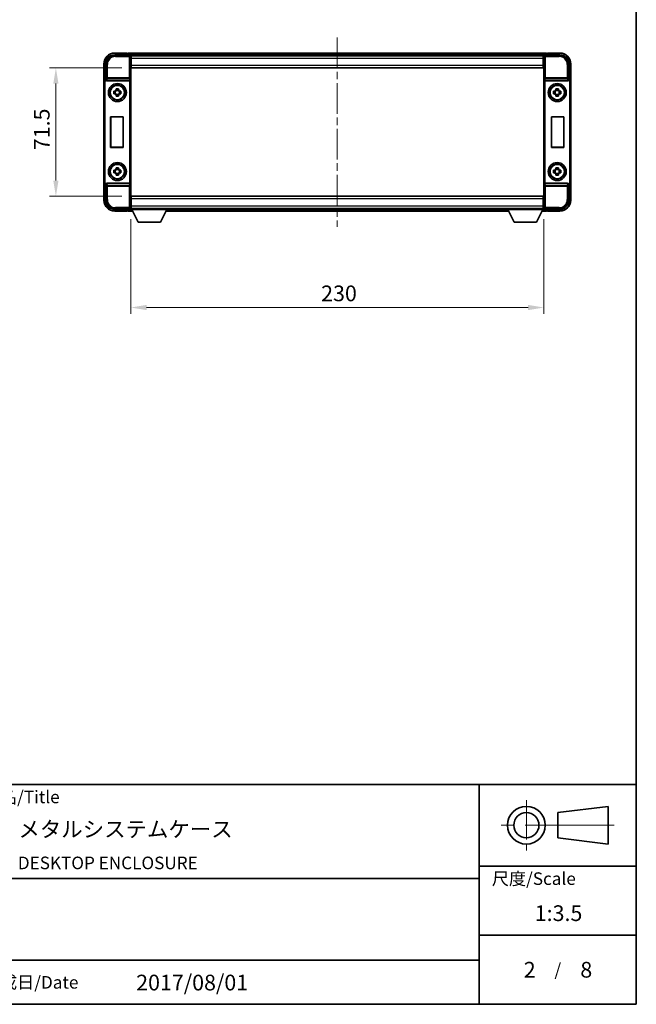
# Model space of a CAD drawing. Units: millimetres. Extents: x 0 to 7890, y 0 to 984.
# Drawn here: x 2208 to 2552, y 0 to 548 of the extents above; entities that cross this region are included whole.
import ezdxf
from ezdxf.enums import TextEntityAlignment as Align

# ---------------------------------------------------------------- set-up
doc = ezdxf.new("R2010")
doc.units = ezdxf.units.MM
doc.header["$LTSCALE"] = 3
doc.linetypes.add('CHAIN', pattern=[0.3543, 0.2362, -0.0295, 0.0591, -0.0295])
doc.layers.get('Defpoints').update_dxf_attribs({"lineweight": 25})
for name, color, linetype, lineweight in [('Border (ISO)', 7, 'Continuous', 35), ('Centerline (ISO)', 131, 'Continuous', 18), ('Dimension (ISO)', 7, 'Continuous', 18), ('Hatch (ISO)', 1, 'Continuous', 18), ('Title (ISO)', 7, 'Continuous', 35), ('Visible (ISO)', 7, 'Continuous', 35), ('Visible Narrow (ISO)', 7, 'Continuous', 25)]:
    doc.layers.add(name, color=color, linetype=linetype, lineweight=lineweight)
doc.styles.add('Note Text (TK)', font='txt')
doc.styles.add('文字スタイル67', font='arial.ttf')
doc.dimstyles.new('Default - Method 1b (TK)', dxfattribs={"dimscale": 3, "dimtxt": 2.5, "dimasz": 2.5, "dimexe": 1, "dimexo": 1.5, "dimgap": 1, "dimtad": 1, "dimtoh": 1, "dimrnd": 1e-08, "dimdsep": 46, "dimtxsty": 'Note Text (TK)', "dimcen": 0.09, "dimdle": 5, "dimclrd": 100, "dimclre": 100, "dimclrt": 7, "dimadec": 1, "dimazin": 1, "dimtfac": 1, "dimtmove": 0, "dimatfit": 3, "dimfxl": 1, "dimtolj": 1, "dimlwd": -1, "dimlwe": -1, "dimarcsym": 0})

# ---------------------------------------------------------------- blocks, each defined once
blk = doc.blocks.new('図面枠 tk図枠')
at = {"layer": 'Border (ISO)'}
for p in [(405.5, 289), (14.5, 8)]:
    blk.add_line(p, (405.5, 8), dxfattribs=at)
blk = doc.blocks.new('表題欄 tk表題欄')
at = {"layer": 'Hatch (ISO)'}
h = blk.add_hatch(color=256, dxfattribs=at)
edge = h.paths.add_edge_path(flags=0)
edge.add_arc((95.58, 236.3), 0.596, 270, 360)
edge.add_line((96.17, 236.3), (96.17, 239.71))
edge.add_arc((95.58, 239.71), 0.596, 0, 90)
edge.add_line((95.58, 240.31), (79.14, 240.31))
edge.add_arc((79.14, 239.71), 0.596, 90, 180)
edge.add_line((78.54, 239.71), (78.54, 236.3))
edge.add_arc((79.14, 236.3), 0.596, 180, 270)
edge.add_line((79.14, 235.7), (95.58, 235.7))
edge = h.paths.add_edge_path()
edge.add_line((77.84, 239.96), (77.84, 236.05))
edge.add_arc((78.54, 236.05), 0.702, 180, 270)
edge.add_line((78.54, 235.35), (96.17, 235.35))
edge.add_arc((96.17, 236.05), 0.702, 270, 360)
edge.add_line((96.87, 236.05), (96.87, 239.96))
edge.add_arc((96.17, 239.96), 0.702, 0, 90)
edge.add_line((96.17, 240.66), (78.54, 240.66))
edge.add_arc((78.54, 239.96), 0.702, 90, 180)
for points in [[(79.07, 239.15), (79.07, 238.66), (79.92, 238.66), (79.92, 236.66), (80.51, 236.66), (80.51, 238.66), (81.36, 238.66), (81.36, 239.15)], [(85.68, 236.66), (84.94, 237.89), (84.42, 237.32), (84.42, 236.66), (83.9, 236.66), (83.9, 239.15), (84.42, 239.15), (84.42, 238.1), (85.39, 239.15), (86.11, 239.15), (85.32, 238.3), (86.3, 236.66)], [(92.09, 239.15), (92.09, 236.66), (92.61, 236.66), (92.61, 237.66), (93.77, 237.66), (93.77, 236.66), (94.29, 236.66), (94.29, 239.15), (93.77, 239.15), (93.77, 238.15), (92.61, 238.15), (92.61, 239.15)], [(94.84, 239.15), (94.84, 236.66), (95.36, 236.66), (95.36, 239.15)]]:
    blk.add_hatch(color=256, dxfattribs=at).paths.add_polyline_path(points)
h = blk.add_hatch(color=256, dxfattribs=at)
h.paths.add_polyline_path([(82.59, 237.71), (81.95, 237.71), (82.27, 238.58)], flags=0)
h.paths.add_polyline_path([(82.78, 237.2), (81.76, 237.2), (81.57, 236.66), (80.95, 236.66), (81.86, 239.15), (82.68, 239.15), (83.59, 236.66), (82.98, 236.66)])
h = blk.add_hatch(color=256, dxfattribs=at)
h.paths.add_polyline_path([(87.53, 237.71), (88.16, 237.71), (87.85, 238.58)], flags=0)
h.paths.add_polyline_path([(87.14, 236.66), (87.34, 237.2), (88.35, 237.2), (88.55, 236.66), (89.17, 236.66), (88.25, 239.15), (87.44, 239.15), (86.52, 236.66)])
h = blk.add_hatch(color=256, dxfattribs=at)
edge = h.paths.add_edge_path()
edge.add_arc((90.52, 237.9), 1.27, 38.5505, 336.582)
edge.add_line((91.69, 237.4), (91.17, 237.62))
edge.add_ellipse((90.52, 237.9), major_axis=(0, -0.8), ratio=0.867347, start_angle=128.5505, end_angle=426.582, ccw=False)
edge.add_line((91.09, 238.36), (91.52, 238.7))
at = {"layer": 'Title (ISO)'}
for p, q in [((74.71, 244.05), (255.71, 244.05)), ((74.71, 209.05), (74.71, 244.05)), ((149.71, 244.05), (149.71, 209.05)), ((230.71, 244.05), (230.71, 209.05)), ((255.71, 244.05), (255.71, 209.05)), ((243.21, 239.55), (251.21, 240.55)), ((251.21, 234.55), (251.21, 240.55)), ((243.21, 239.55), (243.21, 235.55)), ((243.21, 235.55), (251.21, 234.55)), ((230.71, 231.05), (255.71, 231.05)), ((74.71, 229.05), (230.71, 229.05)), ((99.71, 229.05), (99.71, 209.05)), ((124.71, 229.05), (124.71, 209.05)), ((230.71, 220.05), (255.71, 220.05)), ((149.71, 216.05), (230.71, 216.05)), ((255.71, 209.05), (74.71, 209.05))]:
    blk.add_line(p, q, dxfattribs=at)
at = {"layer": 'Title (ISO)', "color": 4, "linetype": 'CHAIN', "lineweight": 18, "ltscale": 8.88956}
blk.add_line((238.21, 241.55), (238.21, 233.55), dxfattribs=at)
at = {"layer": 'Title (ISO)', "color": 4, "linetype": 'CHAIN', "lineweight": 18, "ltscale": 20.001633}
blk.add_line((252.21, 237.55), (234.21, 237.55), dxfattribs=at)
at = {"layer": 'Title (ISO)'}
for radius in [3, 2]:
    blk.add_circle((238.21, 237.55), radius, dxfattribs=at)
at = {"layer": 'Title (ISO)', "color": 1, "char_height": 2, "line_spacing_factor": 1.5, "style": 'Note Text (TK)'}
for s, insert, attachment_point in [('\\fＭＳ Ｐゴシック|b0|i0;\\H2.0000;品名/Title', (151.71, 242.05), 4), ('\\fＭＳ Ｐゴシック|b0|i0;\\H2.0000;尺度/Scale', (232.71, 229.05), 4), ('\\fＭＳ Ｐゴシック|b0|i0;\\H2.0000;承認/Approved', (87.21, 227.05), 5), ('\\fＭＳ Ｐゴシック|b0|i0;\\H2.0000;検図/Checked', (112.21, 227.05), 5), ('\\fＭＳ Ｐゴシック|b0|i0;\\H2.0000;製図/Created', (137.21, 227.05), 5), ('\\fＭＳ Ｐゴシック|b0|i0;\\H2.0000;作成日/Date', (151.71, 212.55), 4)]:
    blk.add_mtext(s, dxfattribs=dict(at, insert=insert, attachment_point=attachment_point))
at = {"layer": 'Title (ISO)', "color": 7, "line_spacing_factor": 1.5, "style": 'Note Text (TK)'}
for s, insert, char_height, attachment_point in [('株式会社タカチ電機工業', (99.87, 238.05), 2.5, 4), ('\\fArial|b0|i0;\\H1.4986;TAKACHI ELECTRONICS ENCLOSURE CO., LTD.', (99.87, 232.05), 1.4986, 4), ('\\fＭＳ Ｐゴシック|b0|i0;\\H2.0000;/', (243.21, 214.55), 2, 5)]:
    blk.add_mtext(s, dxfattribs=dict(at, insert=insert, char_height=char_height, attachment_point=attachment_point))
at = {"layer": 'Title (ISO)', "color": 7}
for tag, p, height, style in [('<品名>_001', (157.37, 235.66), 2.5, 'Note Text (TK)'), ('<Title>_001', (157.28, 230.55), 2, '文字スタイル67'), ('<ページ_No.>_001', (238.1, 213.3), 2.5, 'Note Text (TK)'), ('<総ページ数>_001', (246.8, 213.3), 2.5, 'Note Text (TK)'), ('作成日_001', (176.12, 211.26), 2.5, 'Note Text (TK)')]:
    blk.add_attdef(tag, p, '', height=height, dxfattribs=dict(at, style=style))
at = {"layer": 'Title (ISO)', "color": 7, "style": 'Note Text (TK)'}
for tag, p in [('<尺度>', (243.21, 223.55)), ('<承認>', (87.21, 217.05))]:
    blk.add_attdef(tag, text='', height=2.5, dxfattribs=at).set_placement(p, align=Align.MIDDLE_CENTER)
blk = doc.blocks.new('*D218')
at = {"layer": 'Defpoints', "color": 0}
for p in [(2270.2, 521.49), (2228.2, 449.99), (2270.2, 449.99)]:
    blk.add_point(p, dxfattribs=at)
at = {"layer": 'Dimension (ISO)', "color": 100}
for p, q in [((2264.95, 521.49), (2224.7, 521.49)), ((2228.2, 512.74), (2228.2, 458.74)), ((2264.95, 449.99), (2224.7, 449.99))]:
    blk.add_line(p, q, dxfattribs=at)
for points in [[(2226.74, 512.74), (2229.65, 512.74), (2228.2, 521.49)], [(2226.74, 458.74), (2229.65, 458.74), (2228.2, 449.99)]]:
    blk.add_solid(points, dxfattribs=at)
at = {"layer": 'Dimension (ISO)', "color": 7, "insert": (2220.32, 475.65), "char_height": 8.75, "attachment_point": 4, "rotation": 90, "style": 'Note Text (TK)'}
blk.add_mtext('\\A1;71.5', dxfattribs=at)
blk = doc.blocks.new('*D219')
at = {"layer": 'Defpoints', "color": 0}
for p in [(2269.95, 442.54), (2499.95, 442.54), (2499.95, 388.04)]:
    blk.add_point(p, dxfattribs=at)
at = {"layer": 'Dimension (ISO)', "color": 100}
for p, q in [((2269.95, 437.29), (2269.95, 384.54)), ((2499.95, 437.29), (2499.95, 384.54)), ((2278.7, 388.04), (2491.2, 388.04))]:
    blk.add_line(p, q, dxfattribs=at)
for points in [[(2278.7, 389.5), (2278.7, 386.58), (2269.95, 388.04)], [(2491.2, 389.5), (2491.2, 386.58), (2499.95, 388.04)]]:
    blk.add_solid(points, dxfattribs=at)
at = {"layer": 'Dimension (ISO)', "color": 7, "insert": (2375.95, 395.91), "char_height": 8.75, "attachment_point": 4, "style": 'Note Text (TK)'}
blk.add_mtext('\\A1;230', dxfattribs=at)

msp = doc.modelspace()

# ---------------------------------------------------------------- linework, layer by layer
at = {"layer": 'Centerline (ISO)', "linetype": 'CHAIN', "ltscale": 23.990969}
msp.add_line((2384.9461, 538.4927), (2384.9461, 432.9927), dxfattribs=at)
at = {"layer": 'Visible (ISO)'}
for p, q in [((2260.943, 528.7427), (2269.4464, 528.7427)), ((2267.9461, 529.7427), (2260.9461, 529.7427)), ((2267.9461, 529.7427), (2267.9461, 529.5427)), ((2268.1961, 529.5427), (2267.9461, 529.5427)), ((2501.4461, 529.7427), (2268.4461, 529.7427)), ((2268.4461, 529.4427), (2268.4461, 529.7427)), ((2268.4461, 529.4427), (2268.4461, 528.9927)), ((2268.4461, 529.2927), (2268.4461, 528.7427)), ((2500.0129, 528.4927), (2269.8793, 528.4927)), ((2269.9461, 528.243), (2269.9461, 522.9173)), ((2270.1961, 528.2427), (2269.9461, 528.2427)), ((2269.9461, 527.2427), (2270.1961, 527.2427)), ((2270.1961, 526.7427), (2270.1961, 528.2427)), ((2499.6961, 528.2427), (2270.1961, 528.2427)), ((2270.1961, 526.7427), (2270.1961, 522.9927)), ((2499.9461, 528.2427), (2499.6961, 528.2427)), ((2499.6961, 528.2427), (2499.6961, 526.7427)), ((2499.6961, 527.2427), (2499.9461, 527.2427)), ((2499.6961, 522.9927), (2499.6961, 526.7427)), ((2499.9461, 522.9173), (2499.9461, 528.243)), ((2500.4458, 528.7427), (2508.9491, 528.7427)), ((2501.4461, 529.7427), (2501.4461, 529.4427)), ((2501.4461, 528.9927), (2501.4461, 529.4427)), ((2501.4461, 528.7427), (2501.4461, 529.2927)), ((2501.9461, 529.5427), (2501.6961, 529.5427)), ((2508.9461, 529.7427), (2501.9461, 529.7427)), ((2501.9461, 529.5427), (2501.9461, 529.7427)), ((2254.9461, 523.7427), (2254.9461, 514.2433)), ((2255.9461, 515.2427), (2255.9461, 523.7457)), ((2270.1961, 524.6427), (2269.9461, 524.6427)), ((2269.9461, 522.9173), (2269.9461, 448.5681)), ((2270.1961, 521.4927), (2270.1961, 522.9927)), ((2499.6961, 521.4927), (2270.1961, 521.4927)), ((2499.9461, 524.6427), (2499.6961, 524.6427)), ((2499.6961, 522.9927), (2499.6961, 521.4927)), ((2499.9461, 448.5681), (2499.9461, 522.9173)), ((2513.9461, 523.7457), (2513.9461, 515.2427)), ((2514.9461, 514.2433), (2514.9461, 523.7427)), ((2254.9461, 457.2421), (2254.9461, 514.2433)), ((2255.9455, 515.2427), (2255.9461, 515.2427)), ((2255.9461, 515.2427), (2256.1911, 514.9976)), ((2256.7039, 514.2427), (2269.1882, 514.2427)), ((2500.7039, 514.2427), (2513.1882, 514.2427)), ((2513.9461, 515.2427), (2513.701, 514.9976)), ((2513.9461, 515.2427), (2513.9467, 515.2427)), ((2514.9461, 514.2433), (2514.9461, 457.2421)), ((2260.4354, 508.4594), (2261.0543, 508.4594)), ((2261.0543, 507.026), (2260.4354, 507.026)), ((2261.2893, 508.4594), (2261.2893, 507.026)), ((2261.7294, 509.1345), (2261.7294, 509.7534)), ((2263.1627, 508.8995), (2261.7294, 508.8995)), ((2261.7294, 506.5859), (2263.1627, 506.5859)), ((2261.7294, 505.732), (2261.7294, 506.3509)), ((2263.1627, 509.7534), (2263.1627, 509.1345)), ((2263.1627, 506.3509), (2263.1627, 505.732)), ((2263.6028, 508.4594), (2263.6028, 507.026)), ((2263.8379, 508.4594), (2264.4567, 508.4594)), ((2264.4567, 507.026), (2263.8379, 507.026)), ((2505.4354, 508.4594), (2506.0543, 508.4594)), ((2506.0543, 507.026), (2505.4354, 507.026)), ((2506.2893, 508.4594), (2506.2893, 507.026)), ((2506.7294, 509.1345), (2506.7294, 509.7534)), ((2508.1627, 508.8995), (2506.7294, 508.8995)), ((2506.7294, 506.5859), (2508.1627, 506.5859)), ((2506.7294, 505.732), (2506.7294, 506.3509)), ((2508.1627, 509.7534), (2508.1627, 509.1345)), ((2508.1627, 506.3509), (2508.1627, 505.732)), ((2508.6028, 508.4594), (2508.6028, 507.026)), ((2508.8379, 508.4594), (2509.4567, 508.4594)), ((2509.4567, 507.026), (2508.8379, 507.026)), ((2258.6842, 494.2427), (2265.6842, 494.2427)), ((2258.6842, 477.2427), (2258.6842, 494.2427)), ((2258.6842, 494.2427), (2258.7714, 494.1554)), ((2265.5969, 494.1554), (2258.7714, 494.1554)), ((2258.7714, 494.1554), (2258.7714, 477.33)), ((2265.6842, 494.2427), (2265.5969, 494.1554)), ((2265.5969, 477.33), (2265.5969, 494.1554)), ((2265.6842, 494.2427), (2265.6842, 477.2427)), ((2504.208, 477.2427), (2504.208, 494.2427)), ((2504.208, 494.2427), (2511.208, 494.2427)), ((2504.208, 494.2427), (2504.2952, 494.1554)), ((2511.1207, 494.1554), (2504.2952, 494.1554)), ((2504.2952, 494.1554), (2504.2952, 477.33)), ((2511.208, 494.2427), (2511.1207, 494.1554)), ((2511.1207, 477.33), (2511.1207, 494.1554)), ((2511.208, 494.2427), (2511.208, 477.2427)), ((2258.6842, 477.2427), (2258.7714, 477.33)), ((2265.6842, 477.2427), (2258.6842, 477.2427)), ((2258.7714, 477.33), (2265.5969, 477.33)), ((2265.6842, 477.2427), (2265.5969, 477.33)), ((2504.208, 477.2427), (2504.2952, 477.33)), ((2511.208, 477.2427), (2504.208, 477.2427)), ((2504.2952, 477.33), (2511.1207, 477.33)), ((2511.208, 477.2427), (2511.1207, 477.33)), ((2260.4354, 464.4594), (2261.0543, 464.4594)), ((2261.0543, 463.026), (2260.4354, 463.026)), ((2261.2893, 464.4594), (2261.2893, 463.026)), ((2261.7294, 465.1345), (2261.7294, 465.7534)), ((2263.1627, 464.8995), (2261.7294, 464.8995)), ((2261.7294, 462.5859), (2263.1627, 462.5859)), ((2261.7294, 461.732), (2261.7294, 462.3509)), ((2263.1627, 465.7534), (2263.1627, 465.1345)), ((2263.1627, 462.3509), (2263.1627, 461.732)), ((2263.6028, 464.4594), (2263.6028, 463.026)), ((2263.8379, 464.4594), (2264.4567, 464.4594)), ((2264.4567, 463.026), (2263.8379, 463.026)), ((2505.4354, 464.4594), (2506.0543, 464.4594)), ((2506.0543, 463.026), (2505.4354, 463.026)), ((2506.2893, 464.4594), (2506.2893, 463.026)), ((2506.7294, 465.1345), (2506.7294, 465.7534)), ((2508.1627, 464.8995), (2506.7294, 464.8995)), ((2506.7294, 462.5859), (2508.1627, 462.5859)), ((2506.7294, 461.732), (2506.7294, 462.3509)), ((2508.1627, 465.7534), (2508.1627, 465.1345)), ((2508.1627, 462.3509), (2508.1627, 461.732)), ((2508.6028, 464.4594), (2508.6028, 463.026)), ((2508.8379, 464.4594), (2509.4567, 464.4594)), ((2509.4567, 463.026), (2508.8379, 463.026)), ((2254.9461, 457.2421), (2254.9461, 447.7427)), ((2255.9461, 456.2427), (2255.9455, 456.2427)), ((2255.9461, 456.2427), (2256.1911, 456.4877)), ((2255.9461, 447.7396), (2255.9461, 456.2427)), ((2269.1882, 457.2427), (2256.7039, 457.2427)), ((2513.1882, 457.2427), (2500.7039, 457.2427)), ((2513.9461, 456.2427), (2513.701, 456.4877)), ((2513.9467, 456.2427), (2513.9461, 456.2427)), ((2513.9461, 456.2427), (2513.9461, 447.7396)), ((2514.9461, 447.7427), (2514.9461, 457.2421)), ((2270.1961, 449.9927), (2499.6961, 449.9927)), ((2270.1961, 448.4927), (2270.1961, 449.9927)), ((2499.6961, 449.9927), (2499.6961, 448.4927)), ((2269.9461, 448.5681), (2269.9461, 443.2424)), ((2269.9461, 446.8427), (2270.1961, 446.8427)), ((2270.1961, 444.2427), (2269.9461, 444.2427)), ((2270.1961, 448.4927), (2270.1961, 444.7427)), ((2270.1961, 443.2427), (2270.1961, 444.7427)), ((2499.6961, 444.7427), (2499.6961, 448.4927)), ((2499.6961, 446.8427), (2499.9461, 446.8427)), ((2499.6961, 444.7427), (2499.6961, 443.2427)), ((2499.9461, 444.2427), (2499.6961, 444.2427)), ((2499.9461, 443.2424), (2499.9461, 448.5681)), ((2269.4464, 442.7427), (2260.943, 442.7427)), ((2260.9461, 441.7427), (2267.9461, 441.7427)), ((2267.9461, 441.9427), (2267.9461, 441.7427)), ((2267.9461, 441.9427), (2268.1961, 441.9427)), ((2268.4461, 442.7427), (2268.4461, 442.1927)), ((2268.4461, 442.4927), (2268.4461, 442.0427)), ((2268.4461, 441.7427), (2268.4461, 442.0427)), ((2268.4461, 441.7427), (2270.8577, 441.7427)), ((2269.8793, 442.9927), (2269.9461, 442.9927)), ((2269.9461, 443.2427), (2270.1961, 443.2427)), ((2269.9461, 443.2427), (2269.9461, 442.5427)), ((2269.9461, 443.2427), (2290.5461, 443.2427)), ((2269.9461, 442.5427), (2290.5461, 442.5427)), ((2270.1961, 443.2427), (2499.6961, 443.2427)), ((2273.9961, 435.6427), (2270.4461, 442.5427)), ((2286.4961, 435.6427), (2290.0461, 442.5427)), ((2289.6345, 441.7427), (2480.2577, 441.7427)), ((2290.5461, 443.2427), (2290.5461, 442.5427)), ((2290.5461, 442.9927), (2479.3461, 442.9927)), ((2479.3461, 443.2427), (2479.3461, 442.5427)), ((2479.3461, 443.2427), (2499.9461, 443.2427)), ((2479.3461, 442.5427), (2499.9461, 442.5427)), ((2483.3961, 435.6427), (2479.8461, 442.5427)), ((2495.8961, 435.6427), (2499.4461, 442.5427)), ((2499.0345, 441.7427), (2501.4461, 441.7427)), ((2499.6961, 443.2427), (2499.9461, 443.2427)), ((2499.9461, 443.2427), (2499.9461, 442.5427)), ((2499.9461, 442.9927), (2500.0129, 442.9927)), ((2508.9491, 442.7427), (2500.4458, 442.7427)), ((2501.4461, 442.1927), (2501.4461, 442.7427)), ((2501.4461, 442.0427), (2501.4461, 442.4927)), ((2501.4461, 442.0427), (2501.4461, 441.7427)), ((2501.6961, 441.9427), (2501.9461, 441.9427)), ((2501.9461, 441.7427), (2501.9461, 441.9427)), ((2501.9461, 441.7427), (2508.9461, 441.7427)), ((2273.9961, 435.6427), (2286.4961, 435.6427)), ((2483.3961, 435.6427), (2495.8961, 435.6427))]:
    msp.add_line(p, q, dxfattribs=at)
for centre, radius in [((2262.4461, 507.7427), 5), ((2262.4461, 507.7427), 4.15), ((2262.4461, 507.7427), 4.0013), ((2507.4461, 507.7427), 5), ((2507.4461, 507.7427), 4.15), ((2507.4461, 507.7427), 4.0013), ((2262.4461, 463.7427), 5), ((2262.4461, 463.7427), 4.15), ((2262.4461, 463.7427), 4.0013), ((2507.4461, 463.7427), 5), ((2507.4461, 463.7427), 4.15), ((2507.4461, 463.7427), 4.0013)]:
    msp.add_circle(centre, radius, dxfattribs=at)
for centre, radius, start, end in [((2260.9461, 523.7427), 6, 90, 180), ((2268.1961, 529.2927), 0.25, 0, 53.130102), ((2501.6961, 529.2927), 0.25, 126.869898, 180), ((2508.9461, 523.7427), 6, 0, 90), ((2262.4461, 507.7427), 1.5655, 117.245031, 152.754969), ((2262.4461, 507.7427), 1.5655, 207.245031, 242.754969), ((2262.4461, 507.7427), 1.5655, 27.245031, 62.754969), ((2262.4461, 507.7427), 1.5655, 297.245031, 332.754969), ((2507.4461, 507.7427), 1.5655, 117.245031, 152.754969), ((2507.4461, 507.7427), 1.5655, 207.245031, 242.754969), ((2507.4461, 507.7427), 1.5655, 27.245031, 62.754969), ((2507.4461, 507.7427), 1.5655, 297.245031, 332.754969), ((2262.4461, 463.7427), 1.5655, 117.245031, 152.754969), ((2262.4461, 463.7427), 1.5655, 207.245031, 242.754969), ((2262.4461, 463.7427), 1.5655, 27.245031, 62.754969), ((2262.4461, 463.7427), 1.5655, 297.245031, 332.754969), ((2507.4461, 463.7427), 1.5655, 117.245031, 152.754969), ((2507.4461, 463.7427), 1.5655, 207.245031, 242.754969), ((2507.4461, 463.7427), 1.5655, 27.245031, 62.754969), ((2507.4461, 463.7427), 1.5655, 297.245031, 332.754969), ((2260.9461, 447.7427), 6, 180, 270), ((2508.9461, 447.7427), 6, 270, 0), ((2268.1961, 442.1927), 0.25, 306.869898, 0), ((2501.6961, 442.1927), 0.25, 180, 233.130102)]:
    msp.add_arc(centre, radius, start, end, dxfattribs=at)
for centre, major_axis, ratio, start_param, end_param in [((2260.9491, 523.7396), (-3.5398, 3.5398), 0.99878277, 5.49839613, 7.06797448), ((2269.4458, 528.2424), (0.354, 0.354), 0.99878277, 5.49839613, 7.06797448), ((2500.4464, 528.2424), (-0.354, 0.354), 0.99878277, 5.49839613, 7.06797448), ((2508.943, 523.7396), (3.5398, 3.5398), 0.99878277, 5.49839613, 7.06797448), ((2255.9467, 514.2421), (-0.708, 0.708), 0.99878277, 5.49839613, 7.06797448), ((2256.1905, 514.4979), (0, -0.5), 0.03492077, 2.0728637, 3.10668607), ((2256.7083, 514.7588), (-0.0697, -0.5117), 0.96815944, 5.37352368, 6.41439087), ((2269.1839, 514.7588), (0.0697, -0.5117), 0.96815944, 6.15197975, 6.17822477), ((2269.2013, 514.6307), (0.4993, 0.0339), 0.77432044, 4.65990871, 6.19579845), ((2500.6908, 514.6307), (0.4993, -0.0339), 0.77432044, 3.22897951, 4.76486925), ((2500.7083, 514.7588), (-0.0697, -0.5117), 0.96815944, 0.10496054, 0.13120556), ((2513.1839, 514.7588), (0.0697, -0.5117), 0.96815944, 6.15197975, 7.19284694), ((2513.7016, 514.4979), (0, 0.5), 0.03492077, 0.03490659, 1.06872895), ((2513.9455, 514.2421), (0.708, 0.708), 0.99878277, 5.49839613, 7.06797448), ((2255.9467, 457.2433), (-0.708, -0.708), 0.99878277, 5.49839613, 7.06797448), ((2256.1905, 456.9874), (0, -0.5), 0.03492077, 0.03490658, 1.06872895), ((2256.7083, 456.7265), (-0.0697, 0.5117), 0.96815944, 6.15197975, 7.19284694), ((2269.1839, 456.7265), (0.0697, 0.5117), 0.96815944, 0.10496054, 0.13120556), ((2269.2013, 456.8546), (-0.4993, 0.0339), 0.77432044, 3.22897951, 4.76486925), ((2500.6908, 456.8546), (-0.4993, -0.0339), 0.77432044, 4.65990871, 6.19579845), ((2500.7083, 456.7265), (-0.0697, 0.5117), 0.96815944, 6.15197975, 6.17822477), ((2513.1839, 456.7265), (0.0697, 0.5117), 0.96815944, 5.37352368, 6.41439087), ((2513.7016, 456.9874), (0, 0.5), 0.03492077, 2.0728637, 3.10668607), ((2513.9455, 457.2433), (0.708, -0.708), 0.99878277, 5.49839613, 7.06797448), ((2260.9491, 447.7457), (-3.5398, -3.5398), 0.99878277, 5.49839613, 7.06797448), ((2508.943, 447.7457), (3.5398, -3.5398), 0.99878277, 5.49839613, 7.06797448), ((2269.4458, 443.243), (0.354, -0.354), 0.99878277, 5.49839613, 7.06797448), ((2500.4464, 443.243), (-0.354, -0.354), 0.99878277, 5.49839613, 7.06797448)]:
    msp.add_ellipse(centre, major_axis=major_axis, ratio=ratio, start_param=start_param, end_param=end_param, dxfattribs=at)
for points, knots in [([(2268.1961, 529.5427), (2268.2319, 529.5427), (2268.2696, 529.5345), (2268.3185, 529.5113), (2268.3328, 529.5026), (2268.3461, 529.4927)], [0.1703131202, 0.1703131202, 0.1703131202, 0.1703131202, 0.1810677517, 0.1810677517, 0.1858570013, 0.1858570013, 0.1858570013, 0.1858570013]), ([(2501.5461, 529.4927), (2501.5593, 529.5026), (2501.5736, 529.5113), (2501.6225, 529.5345), (2501.6602, 529.5427), (2501.6961, 529.5427)], [0.0412271589, 0.0412271589, 0.0412271589, 0.0412271589, 0.0460164086, 0.0460164086, 0.0567710401, 0.0567710401, 0.0567710401, 0.0567710401]), ([(2256.2058, 514.7386), (2256.2063, 514.7117), (2256.2095, 514.683), (2256.2254, 514.6061), (2256.2433, 514.5573), (2256.2684, 514.509), (2256.2713, 514.5035), (2256.2744, 514.4979)], [0.208611463, 0.208611463, 0.208611463, 0.208611463, 0.217438985, 0.217438985, 0.2319254054, 0.2319254054, 0.2337726387, 0.2337726387, 0.2337726387, 0.2337726387]), ([(2513.6177, 514.4979), (2513.6213, 514.5043), (2513.6246, 514.5106), (2513.6496, 514.5594), (2513.6672, 514.6078), (2513.6827, 514.6838), (2513.6858, 514.7121), (2513.6863, 514.7386)], [0.3369940422, 0.3369940422, 0.3369940422, 0.3369940422, 0.339104995, 0.339104995, 0.3534556191, 0.3534556191, 0.3621494942, 0.3621494942, 0.3621494942, 0.3621494942]), ([(2260.4354, 507.026), (2260.4281, 507.2728), (2260.4247, 507.5163), (2260.4247, 507.969), (2260.4281, 508.2126), (2260.4354, 508.4594)], [4.331071921, 4.331071921, 4.331071921, 4.331071921, 4.398975087, 4.398975087, 4.466878254, 4.466878254, 4.466878254, 4.466878254]), ([(2261.7294, 509.7534), (2261.9762, 509.7607), (2262.2197, 509.7641), (2262.6724, 509.7641), (2262.9159, 509.7607), (2263.1627, 509.7534)], [4.331071921, 4.331071921, 4.331071921, 4.331071921, 4.398975087, 4.398975087, 4.466878254, 4.466878254, 4.466878254, 4.466878254]), ([(2263.1627, 505.732), (2262.9159, 505.7247), (2262.6724, 505.7213), (2262.2197, 505.7213), (2261.9762, 505.7247), (2261.7294, 505.732)], [4.331071921, 4.331071921, 4.331071921, 4.331071921, 4.398975087, 4.398975087, 4.466878254, 4.466878254, 4.466878254, 4.466878254]), ([(2264.4567, 508.4594), (2264.4641, 508.2126), (2264.4675, 507.969), (2264.4675, 507.5163), (2264.4641, 507.2728), (2264.4567, 507.026)], [4.331071921, 4.331071921, 4.331071921, 4.331071921, 4.398975087, 4.398975087, 4.466878254, 4.466878254, 4.466878254, 4.466878254]), ([(2505.4354, 507.026), (2505.4281, 507.2728), (2505.4247, 507.5163), (2505.4247, 507.969), (2505.4281, 508.2126), (2505.4354, 508.4594)], [4.331071921, 4.331071921, 4.331071921, 4.331071921, 4.398975087, 4.398975087, 4.466878254, 4.466878254, 4.466878254, 4.466878254]), ([(2506.7294, 509.7534), (2506.9762, 509.7607), (2507.2197, 509.7641), (2507.6724, 509.7641), (2507.9159, 509.7607), (2508.1627, 509.7534)], [4.331071921, 4.331071921, 4.331071921, 4.331071921, 4.398975087, 4.398975087, 4.466878254, 4.466878254, 4.466878254, 4.466878254]), ([(2508.1627, 505.732), (2507.9159, 505.7247), (2507.6724, 505.7213), (2507.2197, 505.7213), (2506.9762, 505.7247), (2506.7294, 505.732)], [4.331071921, 4.331071921, 4.331071921, 4.331071921, 4.398975087, 4.398975087, 4.466878254, 4.466878254, 4.466878254, 4.466878254]), ([(2509.4567, 508.4594), (2509.4641, 508.2126), (2509.4675, 507.969), (2509.4675, 507.5163), (2509.4641, 507.2728), (2509.4567, 507.026)], [4.331071921, 4.331071921, 4.331071921, 4.331071921, 4.398975087, 4.398975087, 4.466878254, 4.466878254, 4.466878254, 4.466878254]), ([(2260.4354, 463.026), (2260.4281, 463.2728), (2260.4247, 463.5163), (2260.4247, 463.969), (2260.4281, 464.2126), (2260.4354, 464.4594)], [4.331071921, 4.331071921, 4.331071921, 4.331071921, 4.398975087, 4.398975087, 4.466878254, 4.466878254, 4.466878254, 4.466878254]), ([(2261.7294, 465.7534), (2261.9762, 465.7607), (2262.2197, 465.7641), (2262.6724, 465.7641), (2262.9159, 465.7607), (2263.1627, 465.7534)], [4.331071921, 4.331071921, 4.331071921, 4.331071921, 4.398975087, 4.398975087, 4.466878254, 4.466878254, 4.466878254, 4.466878254]), ([(2263.1627, 461.732), (2262.9159, 461.7247), (2262.6724, 461.7213), (2262.2197, 461.7213), (2261.9762, 461.7247), (2261.7294, 461.732)], [4.331071921, 4.331071921, 4.331071921, 4.331071921, 4.398975087, 4.398975087, 4.466878254, 4.466878254, 4.466878254, 4.466878254]), ([(2264.4567, 464.4594), (2264.4641, 464.2126), (2264.4675, 463.969), (2264.4675, 463.5163), (2264.4641, 463.2728), (2264.4567, 463.026)], [4.331071921, 4.331071921, 4.331071921, 4.331071921, 4.398975087, 4.398975087, 4.466878254, 4.466878254, 4.466878254, 4.466878254]), ([(2505.4354, 463.026), (2505.4281, 463.2728), (2505.4247, 463.5163), (2505.4247, 463.969), (2505.4281, 464.2126), (2505.4354, 464.4594)], [4.331071921, 4.331071921, 4.331071921, 4.331071921, 4.398975087, 4.398975087, 4.466878254, 4.466878254, 4.466878254, 4.466878254]), ([(2506.7294, 465.7534), (2506.9762, 465.7607), (2507.2197, 465.7641), (2507.6724, 465.7641), (2507.9159, 465.7607), (2508.1627, 465.7534)], [4.331071921, 4.331071921, 4.331071921, 4.331071921, 4.398975087, 4.398975087, 4.466878254, 4.466878254, 4.466878254, 4.466878254]), ([(2508.1627, 461.732), (2507.9159, 461.7247), (2507.6724, 461.7213), (2507.2197, 461.7213), (2506.9762, 461.7247), (2506.7294, 461.732)], [4.331071921, 4.331071921, 4.331071921, 4.331071921, 4.398975087, 4.398975087, 4.466878254, 4.466878254, 4.466878254, 4.466878254]), ([(2509.4567, 464.4594), (2509.4641, 464.2126), (2509.4675, 463.969), (2509.4675, 463.5163), (2509.4641, 463.2728), (2509.4567, 463.026)], [4.331071921, 4.331071921, 4.331071921, 4.331071921, 4.398975087, 4.398975087, 4.466878254, 4.466878254, 4.466878254, 4.466878254]), ([(2256.2744, 456.9874), (2256.2709, 456.9811), (2256.2675, 456.9748), (2256.2425, 456.926), (2256.2249, 456.8775), (2256.2094, 456.8016), (2256.2063, 456.7733), (2256.2058, 456.7468)], [0.3369940422, 0.3369940422, 0.3369940422, 0.3369940422, 0.339104995, 0.339104995, 0.3534556191, 0.3534556191, 0.3621494942, 0.3621494942, 0.3621494942, 0.3621494942]), ([(2513.6863, 456.7468), (2513.6858, 456.7736), (2513.6827, 456.8024), (2513.6668, 456.8792), (2513.6488, 456.9281), (2513.6238, 456.9764), (2513.6208, 456.9819), (2513.6177, 456.9874)], [0.208611463, 0.208611463, 0.208611463, 0.208611463, 0.217438985, 0.217438985, 0.2319254054, 0.2319254054, 0.2337726387, 0.2337726387, 0.2337726387, 0.2337726387]), ([(2268.3461, 441.9927), (2268.3328, 441.9828), (2268.3185, 441.9741), (2268.2696, 441.9508), (2268.2319, 441.9427), (2268.1961, 441.9427)], [0.0412271589, 0.0412271589, 0.0412271589, 0.0412271589, 0.0460164086, 0.0460164086, 0.0567710401, 0.0567710401, 0.0567710401, 0.0567710401]), ([(2501.6961, 441.9427), (2501.6602, 441.9427), (2501.6225, 441.9508), (2501.5736, 441.9741), (2501.5593, 441.9828), (2501.5461, 441.9927)], [0.1703131202, 0.1703131202, 0.1703131202, 0.1703131202, 0.1810677517, 0.1810677517, 0.1858570013, 0.1858570013, 0.1858570013, 0.1858570013])]:
    msp.add_open_spline(points, degree=3, knots=knots, dxfattribs=at)
for points, weights in [([(2261.7294, 508.4594), (2261.4641, 508.4594), (2261.0543, 508.4594)], [1.35956394726, 1.22656475141, 1.03074466748]), ([(2261.0543, 507.026), (2261.4641, 507.026), (2261.7294, 507.026)], [1.03074466748, 1.22656475141, 1.35956394726]), ([(2261.7294, 509.1345), (2261.7294, 508.7247), (2261.7294, 508.4594)], [1.03074466748, 1.22656475141, 1.35956394726]), ([(2261.7294, 507.026), (2261.7294, 506.7607), (2261.7294, 506.3509)], [1.35956394726, 1.22656475141, 1.03074466748]), ([(2263.1627, 508.4594), (2263.1627, 508.7247), (2263.1627, 509.1345)], [1.35956394726, 1.22656475141, 1.03074466748]), ([(2263.8379, 508.4594), (2263.4281, 508.4594), (2263.1627, 508.4594)], [1.03074466748, 1.22656475141, 1.35956394726]), ([(2263.1627, 506.3509), (2263.1627, 506.7607), (2263.1627, 507.026)], [1.03074466748, 1.22656475141, 1.35956394726]), ([(2263.1627, 507.026), (2263.4281, 507.026), (2263.8379, 507.026)], [1.35956394726, 1.22656475141, 1.03074466748]), ([(2506.7294, 508.4594), (2506.4641, 508.4594), (2506.0543, 508.4594)], [1.35956394726, 1.22656475141, 1.03074466748]), ([(2506.0543, 507.026), (2506.4641, 507.026), (2506.7294, 507.026)], [1.03074466748, 1.22656475141, 1.35956394726]), ([(2506.7294, 509.1345), (2506.7294, 508.7247), (2506.7294, 508.4594)], [1.03074466748, 1.22656475141, 1.35956394726]), ([(2506.7294, 507.026), (2506.7294, 506.7607), (2506.7294, 506.3509)], [1.35956394726, 1.22656475141, 1.03074466748]), ([(2508.1627, 508.4594), (2508.1627, 508.7247), (2508.1627, 509.1345)], [1.35956394726, 1.22656475141, 1.03074466748]), ([(2508.8379, 508.4594), (2508.4281, 508.4594), (2508.1627, 508.4594)], [1.03074466748, 1.22656475141, 1.35956394726]), ([(2508.1627, 506.3509), (2508.1627, 506.7607), (2508.1627, 507.026)], [1.03074466748, 1.22656475141, 1.35956394726]), ([(2508.1627, 507.026), (2508.4281, 507.026), (2508.8379, 507.026)], [1.35956394726, 1.22656475141, 1.03074466748]), ([(2261.7294, 464.4594), (2261.4641, 464.4594), (2261.0543, 464.4594)], [1.35956394726, 1.22656475141, 1.03074466748]), ([(2261.0543, 463.026), (2261.4641, 463.026), (2261.7294, 463.026)], [1.03074466748, 1.22656475141, 1.35956394726]), ([(2261.7294, 465.1345), (2261.7294, 464.7247), (2261.7294, 464.4594)], [1.03074466748, 1.22656475141, 1.35956394726]), ([(2261.7294, 463.026), (2261.7294, 462.7607), (2261.7294, 462.3509)], [1.35956394726, 1.22656475141, 1.03074466748]), ([(2263.1627, 464.4594), (2263.1627, 464.7247), (2263.1627, 465.1345)], [1.35956394726, 1.22656475141, 1.03074466748]), ([(2263.8379, 464.4594), (2263.4281, 464.4594), (2263.1627, 464.4594)], [1.03074466748, 1.22656475141, 1.35956394726]), ([(2263.1627, 462.3509), (2263.1627, 462.7607), (2263.1627, 463.026)], [1.03074466748, 1.22656475141, 1.35956394726]), ([(2263.1627, 463.026), (2263.4281, 463.026), (2263.8379, 463.026)], [1.35956394726, 1.22656475141, 1.03074466748]), ([(2506.7294, 464.4594), (2506.4641, 464.4594), (2506.0543, 464.4594)], [1.35956394726, 1.22656475141, 1.03074466748]), ([(2506.0543, 463.026), (2506.4641, 463.026), (2506.7294, 463.026)], [1.03074466748, 1.22656475141, 1.35956394726]), ([(2506.7294, 465.1345), (2506.7294, 464.7247), (2506.7294, 464.4594)], [1.03074466748, 1.22656475141, 1.35956394726]), ([(2506.7294, 463.026), (2506.7294, 462.7607), (2506.7294, 462.3509)], [1.35956394726, 1.22656475141, 1.03074466748]), ([(2508.1627, 464.4594), (2508.1627, 464.7247), (2508.1627, 465.1345)], [1.35956394726, 1.22656475141, 1.03074466748]), ([(2508.8379, 464.4594), (2508.4281, 464.4594), (2508.1627, 464.4594)], [1.03074466748, 1.22656475141, 1.35956394726]), ([(2508.1627, 462.3509), (2508.1627, 462.7607), (2508.1627, 463.026)], [1.03074466748, 1.22656475141, 1.35956394726]), ([(2508.1627, 463.026), (2508.4281, 463.026), (2508.8379, 463.026)], [1.35956394726, 1.22656475141, 1.03074466748])]:
    msp.add_rational_spline(points, weights, degree=2, dxfattribs=at)
at = {"layer": 'Visible Narrow (ISO)'}
for p, q in [((2261.3627, 528.323), (2260.943, 528.7427)), ((2260.9461, 529.7427), (2260.9461, 529.4927)), ((2260.9461, 529.4927), (2268.3461, 529.4927)), ((2261.3627, 528.323), (2261.3627, 527.8233)), ((2269.0267, 528.323), (2261.3627, 528.323)), ((2261.3627, 527.8233), (2269.0267, 527.8233)), ((2501.4461, 529.4427), (2268.4461, 529.4427)), ((2501.4461, 528.9927), (2268.4461, 528.9927)), ((2269.4464, 528.7427), (2269.0267, 528.323)), ((2269.0267, 528.323), (2269.0267, 527.8233)), ((2269.0267, 527.8233), (2269.0267, 515.9117)), ((2269.0267, 527.8233), (2269.5264, 527.8233)), ((2269.5264, 527.8233), (2269.9461, 528.243)), ((2269.5264, 515.9117), (2269.5264, 527.8233)), ((2270.1961, 526.9427), (2269.9461, 526.9427)), ((2499.6961, 526.7427), (2270.1961, 526.7427)), ((2499.9461, 526.9427), (2499.6961, 526.9427)), ((2499.9461, 528.243), (2500.3657, 527.8233)), ((2500.3657, 527.8233), (2500.3657, 515.9117)), ((2500.3657, 527.8233), (2500.8654, 527.8233)), ((2500.8654, 528.323), (2500.4458, 528.7427)), ((2500.8654, 527.8233), (2500.8654, 528.323)), ((2508.5295, 528.323), (2500.8654, 528.323)), ((2500.8654, 527.8233), (2508.5295, 527.8233)), ((2500.8654, 515.9117), (2500.8654, 527.8233)), ((2501.5461, 529.4927), (2508.9461, 529.4927)), ((2508.9491, 528.7427), (2508.5295, 528.323)), ((2508.5295, 528.323), (2508.5295, 527.8233)), ((2508.9461, 529.7427), (2508.9461, 529.4927)), ((2254.9461, 523.7427), (2255.1961, 523.7427)), ((2255.1961, 514.9047), (2255.1961, 523.7427)), ((2255.9461, 523.7457), (2256.3657, 523.3261)), ((2256.3657, 523.3261), (2256.8654, 523.3261)), ((2256.3657, 523.3261), (2256.3657, 515.9117)), ((2256.8654, 515.9117), (2256.8654, 523.3261)), ((2270.1961, 525.0427), (2269.9461, 525.0427)), ((2270.1961, 522.9927), (2499.6961, 522.9927)), ((2499.9461, 525.0427), (2499.6961, 525.0427)), ((2513.0267, 523.3261), (2513.0267, 515.9117)), ((2513.5264, 523.3261), (2513.0267, 523.3261)), ((2513.5264, 523.3261), (2513.9461, 523.7457)), ((2513.5264, 515.9117), (2513.5264, 523.3261)), ((2514.9461, 523.7427), (2514.6961, 523.7427)), ((2514.6961, 523.7427), (2514.6961, 514.9047)), ((2256.3657, 515.9117), (2256.2058, 514.7386)), ((2256.8654, 515.9117), (2256.3657, 515.9117)), ((2269.0267, 515.9117), (2256.8654, 515.9117)), ((2256.8654, 515.4274), (2256.8654, 515.9117)), ((2269.0267, 515.9117), (2269.0267, 515.4274)), ((2269.5264, 515.9117), (2269.0267, 515.9117)), ((2269.5264, 515.9117), (2269.701, 514.6307)), ((2500.1911, 514.6307), (2500.3657, 515.9117)), ((2500.8654, 515.9117), (2500.3657, 515.9117)), ((2513.0267, 515.9117), (2500.8654, 515.9117)), ((2500.8654, 515.4274), (2500.8654, 515.9117)), ((2513.5264, 515.9117), (2513.0267, 515.9117)), ((2513.0267, 515.9117), (2513.0267, 515.4274)), ((2513.6863, 514.7386), (2513.5264, 515.9117)), ((2254.9461, 514.2433), (2255.1911, 513.9982)), ((2255.1911, 513.9982), (2255.6908, 513.9982)), ((2255.1911, 513.9982), (2255.1911, 457.4871)), ((2255.6908, 457.4871), (2255.6908, 513.9982)), ((2256.1905, 514.9976), (2255.9455, 515.2427)), ((2256.1905, 514.9976), (2256.1905, 514.4979)), ((2256.1911, 514.9976), (2256.1905, 514.9976)), ((2256.1905, 514.4979), (2256.2744, 514.4979)), ((2256.7039, 514.2427), (2256.8654, 515.4274)), ((2256.8654, 515.4274), (2269.0267, 515.4274)), ((2269.0267, 515.4274), (2269.1882, 514.2427)), ((2269.2013, 514.2429), (2269.2013, 457.2425)), ((2269.701, 456.8546), (2269.701, 514.6307)), ((2500.1911, 514.6307), (2500.1911, 456.8546)), ((2500.6908, 457.2425), (2500.6908, 514.2429)), ((2500.7039, 514.2427), (2500.8654, 515.4274)), ((2500.8654, 515.4274), (2513.0267, 515.4274)), ((2513.0267, 515.4274), (2513.1882, 514.2427)), ((2513.6177, 514.4979), (2513.7016, 514.4979)), ((2513.7016, 514.9976), (2513.701, 514.9976)), ((2513.9467, 515.2427), (2513.7016, 514.9976)), ((2513.7016, 514.9976), (2513.7016, 514.4979)), ((2514.2013, 513.9982), (2514.2013, 457.4871)), ((2514.701, 513.9982), (2514.2013, 513.9982)), ((2514.701, 513.9982), (2514.9461, 514.2433)), ((2514.701, 457.4871), (2514.701, 513.9982)), ((2255.1911, 457.4871), (2254.9461, 457.2421)), ((2255.1911, 457.4871), (2255.6908, 457.4871)), ((2255.1961, 447.7427), (2255.1961, 456.5807)), ((2255.9455, 456.2427), (2256.1905, 456.4877)), ((2256.2744, 456.9874), (2256.1905, 456.9874)), ((2256.1905, 456.4877), (2256.1905, 456.9874)), ((2256.1905, 456.4877), (2256.1911, 456.4877)), ((2256.2058, 456.7468), (2256.3657, 455.5737)), ((2256.3657, 455.5737), (2256.8654, 455.5737)), ((2256.3657, 455.5737), (2256.3657, 448.1593)), ((2256.8654, 456.058), (2256.7039, 457.2427)), ((2269.0267, 456.058), (2256.8654, 456.058)), ((2256.8654, 455.5737), (2256.8654, 456.058)), ((2256.8654, 455.5737), (2269.0267, 455.5737)), ((2256.8654, 448.1593), (2256.8654, 455.5737)), ((2269.1882, 457.2427), (2269.0267, 456.058)), ((2269.0267, 456.058), (2269.0267, 455.5737)), ((2269.0267, 455.5737), (2269.0267, 443.662)), ((2269.0267, 455.5737), (2269.5264, 455.5737)), ((2269.701, 456.8546), (2269.5264, 455.5737)), ((2269.5264, 443.662), (2269.5264, 455.5737)), ((2500.3657, 455.5737), (2500.1911, 456.8546)), ((2500.3657, 455.5737), (2500.3657, 443.662)), ((2500.3657, 455.5737), (2500.8654, 455.5737)), ((2500.8654, 456.058), (2500.7039, 457.2427)), ((2513.0267, 456.058), (2500.8654, 456.058)), ((2500.8654, 455.5737), (2500.8654, 456.058)), ((2500.8654, 455.5737), (2513.0267, 455.5737)), ((2500.8654, 443.662), (2500.8654, 455.5737)), ((2513.1882, 457.2427), (2513.0267, 456.058)), ((2513.0267, 456.058), (2513.0267, 455.5737)), ((2513.0267, 455.5737), (2513.0267, 448.1593)), ((2513.0267, 455.5737), (2513.5264, 455.5737)), ((2513.5264, 455.5737), (2513.6863, 456.7468)), ((2513.5264, 448.1593), (2513.5264, 455.5737)), ((2513.7016, 456.9874), (2513.6177, 456.9874)), ((2513.701, 456.4877), (2513.7016, 456.4877)), ((2513.7016, 456.4877), (2513.7016, 456.9874)), ((2513.7016, 456.4877), (2513.9467, 456.2427)), ((2514.701, 457.4871), (2514.2013, 457.4871)), ((2514.6961, 456.5807), (2514.6961, 447.7427)), ((2514.9461, 457.2421), (2514.701, 457.4871)), ((2254.9461, 447.7427), (2255.1961, 447.7427)), ((2256.3657, 448.1593), (2255.9461, 447.7396)), ((2256.3657, 448.1593), (2256.8654, 448.1593)), ((2269.9461, 446.4427), (2270.1961, 446.4427)), ((2269.9461, 444.5427), (2270.1961, 444.5427)), ((2499.6961, 448.4927), (2270.1961, 448.4927)), ((2270.1961, 444.7427), (2499.6961, 444.7427)), ((2499.6961, 446.4427), (2499.9461, 446.4427)), ((2499.6961, 444.5427), (2499.9461, 444.5427)), ((2513.5264, 448.1593), (2513.0267, 448.1593)), ((2513.9461, 447.7396), (2513.5264, 448.1593)), ((2514.9461, 447.7427), (2514.6961, 447.7427)), ((2260.943, 442.7427), (2261.3627, 443.1624)), ((2268.3461, 441.9927), (2260.9461, 441.9927)), ((2260.9461, 441.7427), (2260.9461, 441.9927)), ((2269.0267, 443.662), (2261.3627, 443.662)), ((2261.3627, 443.1624), (2261.3627, 443.662)), ((2261.3627, 443.1624), (2269.0267, 443.1624)), ((2268.4461, 442.4927), (2270.4718, 442.4927)), ((2268.4461, 442.0427), (2270.7033, 442.0427)), ((2269.5264, 443.662), (2269.0267, 443.662)), ((2269.0267, 443.662), (2269.0267, 443.1624)), ((2269.0267, 443.1624), (2269.4464, 442.7427)), ((2269.9461, 443.2424), (2269.5264, 443.662)), ((2289.7888, 442.0427), (2480.1033, 442.0427)), ((2290.0203, 442.4927), (2479.8718, 442.4927)), ((2499.1888, 442.0427), (2501.4461, 442.0427)), ((2499.4203, 442.4927), (2501.4461, 442.4927)), ((2500.3657, 443.662), (2499.9461, 443.2424)), ((2500.8654, 443.662), (2500.3657, 443.662)), ((2500.4458, 442.7427), (2500.8654, 443.1624)), ((2508.5295, 443.662), (2500.8654, 443.662)), ((2500.8654, 443.1624), (2500.8654, 443.662)), ((2500.8654, 443.1624), (2508.5295, 443.1624)), ((2508.9461, 441.9927), (2501.5461, 441.9927)), ((2508.5295, 443.1624), (2508.5295, 443.662)), ((2508.5295, 443.1624), (2508.9491, 442.7427)), ((2508.9461, 441.7427), (2508.9461, 441.9927))]:
    msp.add_line(p, q, dxfattribs=at)
for centre, start, end in [((2260.9461, 523.7427), 90, 180), ((2508.9461, 523.7427), 0, 90), ((2260.9461, 447.7427), 180, 270), ((2508.9461, 447.7427), 270, 0)]:
    msp.add_arc(centre, 5.75, start, end, dxfattribs=at)
for centre, major_axis, ratio, start_param, end_param in [((2261.3682, 523.3206), (-3.539, 3.539), 0.99902583, 5.49839613, 7.06797448), ((2261.3682, 523.3206), (-3.1859, 3.1859), 0.99878277, 5.49839613, 7.06797448), ((2269.0267, 527.8233), (-0.3536, 0.3536), 0.99878277, 3.9275998, 5.49717816), ((2500.8654, 527.8233), (-0.3536, -0.3536), 0.99878277, 3.9275998, 5.49717816), ((2508.524, 523.3206), (3.539, 3.539), 0.99902583, 5.49839613, 7.06797448), ((2508.524, 523.3206), (3.1859, 3.1859), 0.99878277, 5.49839613, 7.06797448), ((2256.8654, 515.9117), (-0.4954, 0.0675), 0.96815944, 0.13986712, 1.70200189), ((2269.0267, 515.9117), (0.4954, 0.0675), 0.96815944, 4.58118342, 6.14331819), ((2500.8654, 515.9117), (-0.4954, 0.0675), 0.96815944, 0.13986712, 1.70200189), ((2513.0267, 515.9117), (0.4954, 0.0675), 0.96815944, 4.58118342, 6.14331819), ((2256.1911, 513.9976), (-0.7071, 0.7071), 0.99999926, 5.49839613, 7.06797448), ((2256.1911, 513.9976), (-0.354, 0.354), 0.99878277, 5.49839613, 7.06797448), ((2513.701, 513.9976), (0.7071, 0.7071), 0.99999926, 5.49839613, 7.06797448), ((2513.701, 513.9976), (0.354, 0.354), 0.99878277, 5.49839613, 7.06797448), ((2256.1911, 457.4877), (-0.7071, -0.7071), 0.99999926, 5.49839613, 7.06797448), ((2256.1911, 457.4877), (-0.354, -0.354), 0.99878277, 5.49839613, 7.06797448), ((2256.8654, 455.5737), (-0.4954, -0.0675), 0.96815944, 4.58118342, 6.14331819), ((2269.0267, 455.5737), (0.4954, -0.0675), 0.96815944, 0.13986712, 1.70200189), ((2500.8654, 455.5737), (-0.4954, -0.0675), 0.96815944, 4.58118342, 6.14331819), ((2513.0267, 455.5737), (0.4954, -0.0675), 0.96815944, 0.13986712, 1.70200189), ((2513.701, 457.4877), (0.354, -0.354), 0.99878277, 5.49839613, 7.06797448), ((2513.701, 457.4877), (0.7071, -0.7071), 0.99999926, 5.49839613, 7.06797448), ((2261.3682, 448.1648), (-3.539, -3.539), 0.99902583, 5.49839613, 7.06797448), ((2261.3682, 448.1648), (-3.1859, -3.1859), 0.99878277, 5.49839613, 7.06797448), ((2508.524, 448.1648), (3.1859, -3.1859), 0.99878277, 5.49839613, 7.06797448), ((2508.524, 448.1648), (3.539, -3.539), 0.99902583, 5.49839613, 7.06797448), ((2269.0267, 443.662), (0.3536, 0.3536), 0.99878277, 3.9275998, 5.49717816), ((2500.8654, 443.662), (0.3536, -0.3536), 0.99878277, 3.9275998, 5.49717816)]:
    msp.add_ellipse(centre, major_axis=major_axis, ratio=ratio, start_param=start_param, end_param=end_param, dxfattribs=at)

# ---------------------------------------------------------------- block references
at = {"xscale": 3.5, "yscale": 3.5, "zscale": 3.5}
msp.add_blockref('図面枠 tk図枠', (1132.25, -28), dxfattribs=at)
ref = msp.add_blockref('表題欄 tk表題欄', (1656.5191, -731.6846), dxfattribs=dict(xscale=3.5, yscale=3.5, zscale=3.5))
ref.add_attrib('<品名>_001', 'メタルシステムケース', (2207.3068, 93.1278), dxfattribs={"layer": 'Title (ISO)', "color": 7, "height": 8.75, "style": 'Note Text (TK)'})
ref.add_attrib('<尺度>_001', '1:3.5', (2494.9233, 46.375), dxfattribs={"layer": 'Title (ISO)', "color": 7, "height": 8.75, "style": 'Note Text (TK)'})
ref.add_attrib('作成日_001', '2017/08/01', (2272.9219, 7.7259), dxfattribs={"layer": 'Title (ISO)', "color": 7, "height": 8.75, "style": 'Note Text (TK)'})
ref.add_attrib('<Title>_001', 'DESKTOP ENCLOSURE', (2206.9911, 75.2452), dxfattribs={"layer": 'Title (ISO)', "color": 7, "height": 7, "style": '文字スタイル67'})
ref.add_attrib('<ページ_No.>_001', '2', (2488.8182, 14.875), dxfattribs={"layer": 'Title (ISO)', "color": 7, "height": 8.75, "style": 'Note Text (TK)'})
ref.add_attrib('<総ページ数>_001', '8', (2520.3182, 14.875), dxfattribs={"layer": 'Title (ISO)', "color": 7, "height": 8.75, "style": 'Note Text (TK)'})

# ---------------------------------------------------------------- dimensions: what is measured, and where the dimension line sits
at = {"layer": 'Dimension (ISO)', "color": 100}
for base, p1, p2, angle, picture, middle in [((2228.1961, 449.9927), (2270.1961, 521.4927), (2270.1961, 449.9927), 90, '*D218', (2228.1961, 485.7427)), ((2499.9461, 388.0389), (2269.9461, 442.5427), (2499.9461, 442.5427), 180, '*D219', (2384.9461, 388.0389))]:
    dim = msp.add_linear_dim(base=base, p1=p1, p2=p2, angle=angle, dimstyle='Default - Method 1b (TK)', override={"dimscale": 0, "dimtxt": 8.75, "dimasz": 8.75, "dimexe": 3.5, "dimexo": 5.25, "dimgap": 3.5, "dimtoh": 0, "dimdec": 2, "dimcen": 0.315, "dimtol": 0, "dimlim": 0, "dimtp": 0, "dimtm": 0, "dimtdec": 2, "dimtix": 0, "dimtofl": 0, "dimtmove": 0, "dimatfit": 1}, dxfattribs=at)
    dim.commit()
    dim.dimension.update_dxf_attribs({"geometry": picture, "text_midpoint": middle, "dimtype": 160})

doc.saveas('drawing.dxf')
